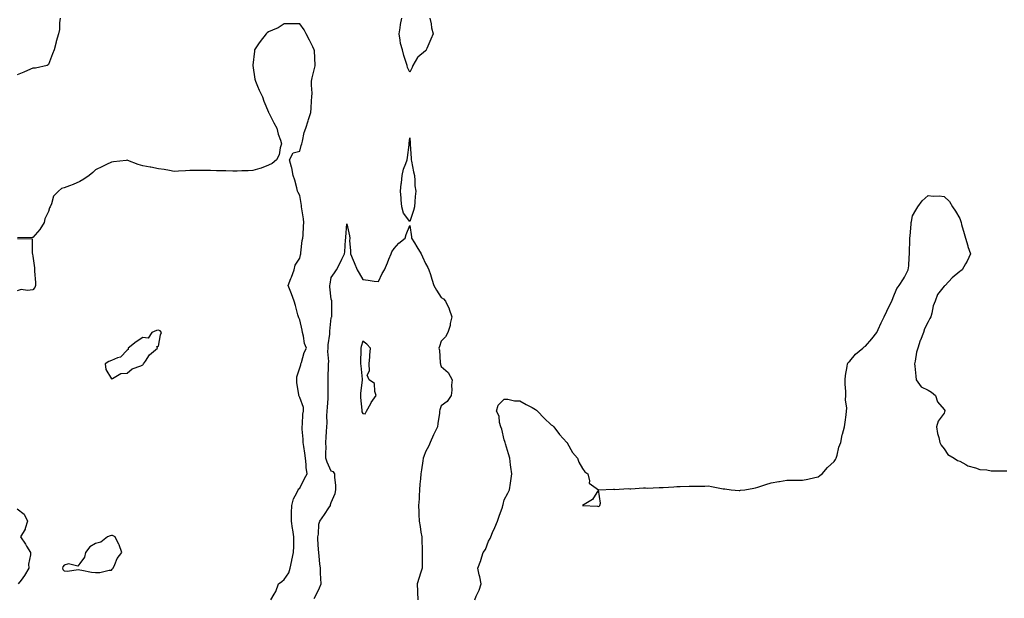
# Model space of a CAD drawing. Units: inches. Extents: x 915683 to 918323, y 7223978 to 7226618.
# Drawn here: x 916310 to 916936, y 7225553 to 7225921 of the extents above; entities that cross this region are included whole.
import ezdxf

# ---------------------------------------------------------------- set-up
doc = ezdxf.new("R2010")
doc.units = ezdxf.units.IN
doc.header["$MEASUREMENT"] = 0
doc.layers.add('Contour_91567223', color=7, linetype='Continuous', true_color=0x443328)

msp = doc.modelspace()

# ---------------------------------------------------------------- linework, layer by layer
at = {"layer": 'Contour_91567223'}
for points in [[(916335.55, 7225921.92, 3271), (916335.04, 7225918.91, 3271), (916335.13, 7225914.83, 3271), (916334.35, 7225911.92, 3271), (916332.93, 7225907.04, 3271), (916332.88, 7225906.74, 3271), (916331.72, 7225901.92, 3271), (916330.67, 7225899.3, 3271), (916328.05, 7225892.58, 3271), (916327.78, 7225892.19, 3271), (916327.18, 7225891.92, 3271), (916319.73, 7225890.24, 3271), (916318.05, 7225890.08, 3271), (916314.76, 7225888.64, 3271), (916312.44, 7225887.53, 3271), (916308.05, 7225885.81, 3271)], [(916570.84, 7225921.92, 3271), (916571.54, 7225918.42, 3271), (916571.93, 7225915.81, 3271), (916572.82, 7225911.92, 3271), (916571.41, 7225908.56, 3271), (916568.79, 7225902.66, 3271), (916568.47, 7225901.92, 3271), (916568.35, 7225901.63, 3271), (916568.05, 7225901.14, 3271), (916563.2, 7225897.08, 3271), (916563.03, 7225896.94, 3271), (916563, 7225896.86, 3271), (916559.98, 7225891.92, 3271), (916559.44, 7225890.53, 3271), (916558.05, 7225887.64, 3271), (916556.66, 7225890.53, 3271), (916556.27, 7225891.92, 3271), (916555.51, 7225894.46, 3271), (916554.33, 7225898.21, 3271), (916553.28, 7225901.92, 3271), (916552.02, 7225905.88, 3271), (916551.95, 7225908.01, 3271), (916551.15, 7225911.92, 3271), (916551.85, 7225915.73, 3271), (916552.07, 7225917.9, 3271), (916553, 7225921.92, 3271)], [(916469.47, 7225551.92, 3272), (916471.64, 7225555.51, 3272), (916472.82, 7225557.15, 3272), (916474.45, 7225561.92, 3272), (916476.54, 7225563.44, 3272), (916478.05, 7225564.71, 3272), (916480.93, 7225569.05, 3272), (916481.92, 7225571.92, 3272), (916482.96, 7225576.82, 3272), (916482.99, 7225576.98, 3272), (916484.02, 7225581.92, 3272), (916484.11, 7225585.87, 3272), (916484.19, 7225588.05, 3272), (916484.29, 7225591.92, 3272), (916483.55, 7225596.43, 3272), (916483.39, 7225597.27, 3272), (916482.67, 7225601.92, 3272), (916482.8, 7225606.67, 3272), (916482.81, 7225607.15, 3272), (916482.94, 7225611.92, 3272), (916483.92, 7225616.04, 3272), (916486.13, 7225620.01, 3272), (916486.91, 7225621.92, 3272), (916487.43, 7225622.55, 3272), (916488.05, 7225622.78, 3272), (916490.95, 7225629.01, 3272), (916492.62, 7225631.92, 3272), (916492.08, 7225635.94, 3272), (916492.12, 7225637.84, 3272), (916491.71, 7225641.92, 3272), (916491.21, 7225645.08, 3272), (916490.6, 7225649.36, 3272), (916490.21, 7225651.92, 3272), (916490.13, 7225654.01, 3272), (916489.51, 7225660.47, 3272), (916489.44, 7225661.92, 3272), (916489.77, 7225663.64, 3272), (916489.92, 7225670.05, 3272), (916490.46, 7225671.92, 3272), (916490.29, 7225674.17, 3272), (916488.05, 7225680.67, 3272), (916487.52, 7225681.39, 3272), (916487.41, 7225681.92, 3272), (916487.4, 7225682.56, 3272), (916486.05, 7225689.93, 3272), (916486.05, 7225691.92, 3272), (916486.13, 7225693.83, 3272), (916488.05, 7225699.54, 3272), (916488.56, 7225701.41, 3272), (916488.64, 7225701.92, 3272), (916489.02, 7225702.9, 3272), (916490.83, 7225709.15, 3272), (916492.37, 7225711.92, 3272), (916491.03, 7225714.91, 3272), (916490.41, 7225719.56, 3272), (916489.72, 7225721.92, 3272), (916489.48, 7225723.35, 3272), (916488.05, 7225729.95, 3272), (916487.33, 7225731.2, 3272), (916487.19, 7225731.92, 3272), (916486.85, 7225733.11, 3272), (916485.25, 7225739.13, 3272), (916484.42, 7225741.92, 3272), (916482.7, 7225746.57, 3272), (916482.27, 7225747.7, 3272), (916480.7, 7225751.92, 3272), (916482.33, 7225756.2, 3272), (916482.74, 7225757.23, 3272), (916484.45, 7225761.92, 3272), (916485.08, 7225764.89, 3272), (916488.05, 7225769.3, 3272), (916488.54, 7225771.43, 3272), (916488.65, 7225771.92, 3272), (916488.77, 7225772.64, 3272), (916489.55, 7225780.42, 3272), (916489.86, 7225781.92, 3272), (916490.08, 7225783.95, 3272), (916490.39, 7225789.58, 3272), (916490.67, 7225791.92, 3272), (916490.42, 7225794.3, 3272), (916489.32, 7225800.65, 3272), (916489.18, 7225801.92, 3272), (916488.99, 7225802.86, 3272), (916488.05, 7225809.22, 3272), (916487.07, 7225810.94, 3272), (916486.62, 7225811.92, 3272), (916486.04, 7225813.93, 3272), (916484.92, 7225818.8, 3272), (916483.82, 7225821.92, 3272), (916482.95, 7225826.82, 3272), (916482.81, 7225827.17, 3272), (916481.46, 7225831.92, 3272), (916483.74, 7225836.24, 3272), (916488.05, 7225837.39, 3272), (916488.97, 7225841, 3272), (916489.29, 7225841.92, 3272), (916489.82, 7225843.7, 3272), (916490.76, 7225849.21, 3272), (916491.95, 7225851.92, 3272), (916493.3, 7225856.67, 3272), (916493.58, 7225857.45, 3272), (916495.01, 7225861.92, 3272), (916495.33, 7225864.63, 3272), (916495.48, 7225869.34, 3272), (916495.74, 7225871.92, 3272), (916495.8, 7225874.17, 3272), (916495.4, 7225879.26, 3272), (916495.47, 7225881.92, 3272), (916495.9, 7225884.07, 3272), (916497.84, 7225891.72, 3272), (916497.89, 7225891.92, 3272), (916497.86, 7225892.12, 3272), (916497.34, 7225901.2, 3272), (916497.21, 7225901.92, 3272), (916496.33, 7225903.64, 3272), (916494.11, 7225907.97, 3272), (916492.07, 7225911.92, 3272), (916490.79, 7225914.65, 3272), (916488.05, 7225918.29, 3272), (916484.46, 7225918.33, 3272), (916481.68, 7225918.29, 3272), (916478.05, 7225918.35, 3272), (916474.19, 7225915.79, 3272), (916470.53, 7225914.4, 3272), (916468.05, 7225913.23, 3272), (916467.34, 7225912.64, 3272), (916466.66, 7225911.92, 3272), (916462.75, 7225907.21, 3272), (916461.68, 7225905.55, 3272), (916459.22, 7225901.92, 3272), (916459.09, 7225900.88, 3272), (916458.05, 7225892.08, 3272), (916458.03, 7225891.94, 3272), (916458.03, 7225891.92, 3272), (916458.03, 7225891.9, 3272), (916458.05, 7225891.78, 3272), (916459.38, 7225883.25, 3272), (916459.85, 7225881.92, 3272), (916461.18, 7225878.8, 3272), (916462.22, 7225876.08, 3272), (916464.3, 7225871.92, 3272), (916465.21, 7225869.09, 3272), (916468.05, 7225862.06, 3272), (916468.1, 7225861.98, 3272), (916468.13, 7225861.92, 3272), (916468.23, 7225861.74, 3272), (916471.54, 7225855.42, 3272), (916473.44, 7225851.92, 3272), (916474.33, 7225848.21, 3272), (916475.69, 7225844.28, 3272), (916476.35, 7225841.92, 3272), (916475.59, 7225839.46, 3272), (916474.9, 7225835.06, 3272), (916473.26, 7225831.92, 3272), (916470.49, 7225829.48, 3272), (916468.05, 7225828.37, 3272), (916463.46, 7225826.51, 3272), (916462.51, 7225826.37, 3272), (916458.05, 7225825.14, 3272), (916455.16, 7225824.81, 3272), (916451.01, 7225824.89, 3272), (916448.05, 7225824.62, 3272), (916445.35, 7225824.62, 3272), (916441.02, 7225824.89, 3272), (916438.05, 7225824.91, 3272), (916435.07, 7225824.91, 3272), (916431.19, 7225825.06, 3272), (916428.05, 7225825.05, 3272), (916424.97, 7225824.99, 3272), (916421.16, 7225825.03, 3272), (916418.05, 7225824.95, 3272), (916415.24, 7225824.73, 3272), (916410.8, 7225824.67, 3272), (916408.05, 7225824.5, 3272), (916405.02, 7225824.95, 3272), (916401.71, 7225825.57, 3272), (916398.05, 7225826.1, 3272), (916393.2, 7225827.08, 3272), (916392.83, 7225827.13, 3272), (916388.05, 7225828.09, 3272), (916385.09, 7225828.95, 3272), (916378.64, 7225831.33, 3272), (916378.05, 7225831.53, 3272), (916377.58, 7225831.45, 3272), (916369.36, 7225830.61, 3272), (916368.05, 7225830.38, 3272), (916364.97, 7225828.83, 3272), (916362.4, 7225827.58, 3272), (916358.05, 7225825.38, 3272), (916356.3, 7225823.68, 3272), (916353.98, 7225821.92, 3272), (916350.55, 7225819.42, 3272), (916348.05, 7225818.07, 3272), (916343.76, 7225816.22, 3272), (916341.47, 7225815.34, 3272), (916338.05, 7225813.97, 3272), (916336.43, 7225813.54, 3272), (916334.44, 7225811.92, 3272), (916331.31, 7225808.66, 3272), (916329.97, 7225803.83, 3272), (916329.09, 7225801.92, 3272), (916328.77, 7225801.2, 3272), (916328.05, 7225798.85, 3272), (916325.77, 7225794.21, 3272), (916325.27, 7225791.92, 3272), (916322.49, 7225787.49, 3272), (916318.05, 7225782.45, 3272), (916317.62, 7225782.35, 3272), (916308.28, 7225782.15, 3272)], [(916599.45, 7225551.92, 3271), (916600.36, 7225554.24, 3271), (916602.08, 7225557.9, 3271), (916603.35, 7225561.92, 3271), (916602.67, 7225566.53, 3271), (916602.18, 7225567.78, 3271), (916601.24, 7225571.92, 3271), (916603.2, 7225576.76, 3271), (916603.28, 7225577.15, 3271), (916604.71, 7225581.92, 3271), (916606.14, 7225583.83, 3271), (916608.05, 7225589.05, 3271), (916609.1, 7225590.87, 3271), (916609.53, 7225591.92, 3271), (916610.69, 7225594.56, 3271), (916612.2, 7225597.78, 3271), (916613.88, 7225601.92, 3271), (916614.95, 7225605.03, 3271), (916616.94, 7225610.81, 3271), (916617.32, 7225611.92, 3271), (916617.43, 7225612.55, 3271), (916618.05, 7225615.42, 3271), (916620.33, 7225619.63, 3271), (916621.5, 7225621.92, 3271), (916622.09, 7225625.96, 3271), (916622.39, 7225627.58, 3271), (916622.98, 7225631.92, 3271), (916622.35, 7225636.22, 3271), (916622.21, 7225637.76, 3271), (916621.65, 7225641.92, 3271), (916620.91, 7225644.77, 3271), (916618.96, 7225651, 3271), (916618.7, 7225651.92, 3271), (916618.59, 7225652.47, 3271), (916618.05, 7225653.68, 3271), (916616.59, 7225660.46, 3271), (916616.01, 7225661.92, 3271), (916615.2, 7225664.77, 3271), (916614.9, 7225668.78, 3271), (916613.22, 7225671.92, 3271), (916614.35, 7225675.61, 3271), (916618.05, 7225679.58, 3271), (916620.46, 7225679.52, 3271), (916624.61, 7225678.48, 3271), (916628.05, 7225678.44, 3271), (916632.16, 7225676.04, 3271), (916635.83, 7225674.15, 3271), (916638.05, 7225672.96, 3271), (916638.62, 7225672.49, 3271), (916639.21, 7225671.92, 3271), (916643.63, 7225667.51, 3271), (916648.05, 7225663.19, 3271), (916648.78, 7225662.66, 3271), (916649.67, 7225661.92, 3271), (916653.22, 7225657.1, 3271), (916658.05, 7225652, 3271), (916658.13, 7225651.92, 3271), (916658.26, 7225651.71, 3271), (916661.68, 7225645.55, 3271), (916664.83, 7225641.92, 3271), (916665.51, 7225639.38, 3271), (916668.05, 7225635.47, 3271), (916669.38, 7225633.25, 3271), (916671.32, 7225631.92, 3271), (916672.49, 7225627.47, 3271), (916672.14, 7225626, 3271), (916678.05, 7225621.92, 3271), (916674.3, 7225615.67, 3271), (916668.05, 7225611.92, 3271), (916677.53, 7225611.41, 3271), (916678.05, 7225611.26, 3271), (916678.46, 7225611.51, 3271), (916678.91, 7225611.92, 3271), (916679.41, 7225613.29, 3271), (916678.05, 7225621.92, 3271), (916687.72, 7225622.25, 3271), (916688.05, 7225622.15, 3271), (916688.22, 7225622.1, 3271), (916697.25, 7225622.72, 3271), (916698.05, 7225622.55, 3271), (916698.61, 7225622.47, 3271), (916706.81, 7225623.15, 3271), (916708.05, 7225623.05, 3271), (916709.07, 7225622.94, 3271), (916716.65, 7225623.33, 3271), (916718.05, 7225623.21, 3271), (916719.4, 7225623.27, 3271), (916726.17, 7225623.81, 3271), (916728.05, 7225623.87, 3271), (916730.03, 7225623.89, 3271), (916735.89, 7225624.09, 3271), (916738.05, 7225624.11, 3271), (916740.33, 7225624.21, 3271), (916745.76, 7225624.22, 3271), (916748.05, 7225624.32, 3271), (916750.12, 7225623.99, 3271), (916757.46, 7225622.51, 3271), (916758.05, 7225622.41, 3271), (916758.48, 7225622.35, 3271), (916762.49, 7225621.92, 3271), (916767.61, 7225621.47, 3271), (916768.05, 7225621.47, 3271), (916768.43, 7225621.55, 3271), (916771.22, 7225621.92, 3271), (916777.04, 7225622.92, 3271), (916778.05, 7225623.01, 3271), (916779.64, 7225623.52, 3271), (916784.71, 7225625.26, 3271), (916788.05, 7225626.24, 3271), (916792.85, 7225627.12, 3271), (916793.35, 7225627.21, 3271), (916798.05, 7225628.07, 3271), (916802.01, 7225627.96, 3271), (916804.15, 7225628.03, 3271), (916808.05, 7225627.96, 3271), (916811.34, 7225628.64, 3271), (916815.82, 7225629.69, 3271), (916818.05, 7225630.18, 3271), (916819.1, 7225630.87, 3271), (916820.45, 7225631.92, 3271), (916823.97, 7225636, 3271), (916828.05, 7225639.75, 3271), (916828.91, 7225641.06, 3271), (916829.44, 7225641.92, 3271), (916830.04, 7225643.91, 3271), (916831.07, 7225648.89, 3271), (916832.29, 7225651.92, 3271), (916833.22, 7225656.74, 3271), (916833.46, 7225657.33, 3271), (916834.8, 7225661.92, 3271), (916835.15, 7225664.81, 3271), (916835.69, 7225669.56, 3271), (916835.98, 7225671.92, 3271), (916836.17, 7225673.81, 3271), (916835.28, 7225679.15, 3271), (916835.46, 7225681.92, 3271), (916835.48, 7225684.5, 3271), (916835.2, 7225689.07, 3271), (916835.21, 7225691.92, 3271), (916835.35, 7225694.62, 3271), (916836.46, 7225700.32, 3271), (916836.58, 7225701.92, 3271), (916837.07, 7225702.9, 3271), (916838.05, 7225703.76, 3271), (916841.81, 7225708.15, 3271), (916846.42, 7225711.92, 3271), (916847.25, 7225712.72, 3271), (916848.05, 7225713.19, 3271), (916852.13, 7225717.84, 3271), (916855.4, 7225721.92, 3271), (916856.16, 7225723.81, 3271), (916858.05, 7225728.03, 3271), (916859.43, 7225730.55, 3271), (916860, 7225731.92, 3271), (916861.71, 7225735.57, 3271), (916862.51, 7225737.45, 3271), (916864.88, 7225741.92, 3271), (916865.66, 7225744.3, 3271), (916868.05, 7225750.01, 3271), (916868.97, 7225751, 3271), (916869.61, 7225751.92, 3271), (916872.21, 7225756.08, 3271), (916872.88, 7225757.1, 3271), (916875.28, 7225761.92, 3271), (916875.58, 7225764.4, 3271), (916875.79, 7225769.65, 3271), (916876.04, 7225771.92, 3271), (916876.18, 7225773.8, 3271), (916876.21, 7225780.08, 3271), (916876.32, 7225781.92, 3271), (916876.41, 7225783.56, 3271), (916877.12, 7225790.98, 3271), (916877.17, 7225791.92, 3271), (916877.28, 7225792.68, 3271), (916878.05, 7225796.18, 3271), (916880.11, 7225799.87, 3271), (916881.48, 7225801.92, 3271), (916884.19, 7225805.79, 3271), (916888.05, 7225809.13, 3271), (916891.2, 7225808.78, 3271), (916894.97, 7225808.83, 3271), (916898.05, 7225808.44, 3271), (916901.46, 7225805.34, 3271), (916903.41, 7225801.92, 3271), (916905.34, 7225799.21, 3271), (916908.05, 7225794.5, 3271), (916908.74, 7225792.6, 3271), (916908.9, 7225791.92, 3271), (916909.24, 7225790.73, 3271), (916910.98, 7225784.85, 3271), (916911.81, 7225781.92, 3271), (916913.12, 7225777, 3271), (916913.22, 7225776.74, 3271), (916914.91, 7225771.92, 3271), (916912.74, 7225767.23, 3271), (916911.72, 7225765.59, 3271), (916909.64, 7225761.92, 3271), (916908.71, 7225761.26, 3271), (916908.05, 7225760.79, 3271), (916903.16, 7225756.8, 3271), (916898.8, 7225751.92, 3271), (916898.36, 7225751.61, 3271), (916898.05, 7225751.35, 3271), (916893.85, 7225746.12, 3271), (916892.44, 7225741.92, 3271), (916891.08, 7225738.89, 3271), (916890.37, 7225734.24, 3271), (916889.68, 7225731.92, 3271), (916889.09, 7225730.88, 3271), (916888.05, 7225728.72, 3271), (916885.65, 7225724.32, 3271), (916884.95, 7225721.92, 3271), (916882.99, 7225716.98, 3271), (916882.95, 7225716.82, 3271), (916881.46, 7225711.92, 3271), (916880.55, 7225709.42, 3271), (916879.77, 7225703.64, 3271), (916879.32, 7225701.92, 3271), (916879.38, 7225700.59, 3271), (916880.18, 7225694.05, 3271), (916880.26, 7225691.92, 3271), (916883.45, 7225687.31, 3271), (916888.05, 7225685.24, 3271), (916890.17, 7225684.05, 3271), (916892.68, 7225681.92, 3271), (916893.98, 7225677.84, 3271), (916898.05, 7225672.84, 3271), (916898.52, 7225672.39, 3271), (916898.65, 7225671.92, 3271), (916898.44, 7225671.53, 3271), (916898.05, 7225670.71, 3271), (916894.42, 7225665.55, 3271), (916893.18, 7225661.92, 3271), (916893.84, 7225657.7, 3271), (916894.74, 7225655.22, 3271), (916895.48, 7225651.92, 3271), (916896.26, 7225650.14, 3271), (916898.05, 7225647.9, 3271), (916900.5, 7225644.36, 3271), (916904.55, 7225641.92, 3271), (916906.59, 7225640.46, 3271), (916908.05, 7225640.01, 3271), (916912.01, 7225637.96, 3271), (916913.26, 7225637.13, 3271), (916918.05, 7225635.83, 3271), (916920.93, 7225634.79, 3271), (916925.41, 7225634.56, 3271), (916928.05, 7225633.95, 3271), (916930.05, 7225633.91, 3271), (916936.03, 7225633.95, 3271), (916938.05, 7225633.91, 3271)], [(916497.24, 7225552.72, 3271), (916498.05, 7225554.11, 3271), (916500.59, 7225559.38, 3271), (916501.51, 7225561.92, 3271), (916501.5, 7225565.38, 3271), (916501.1, 7225568.87, 3271), (916501.08, 7225571.92, 3271), (916500.77, 7225574.63, 3271), (916500.31, 7225579.65, 3271), (916500.07, 7225581.92, 3271), (916499.91, 7225583.78, 3271), (916499.54, 7225590.44, 3271), (916499.42, 7225591.92, 3271), (916499.81, 7225593.68, 3271), (916500.08, 7225599.89, 3271), (916500.81, 7225601.92, 3271), (916503.77, 7225606.2, 3271), (916506.54, 7225610.4, 3271), (916507.54, 7225611.92, 3271), (916507.57, 7225612.39, 3271), (916508.05, 7225613.8, 3271), (916510.44, 7225619.54, 3271), (916510.94, 7225621.92, 3271), (916510.84, 7225624.71, 3271), (916510.34, 7225629.63, 3271), (916510.24, 7225631.92, 3271), (916509.5, 7225633.37, 3271), (916508.05, 7225633.74, 3271), (916505.47, 7225639.34, 3271), (916504.67, 7225641.92, 3271), (916504.5, 7225645.47, 3271), (916504.71, 7225648.58, 3271), (916504.51, 7225651.92, 3271), (916504.69, 7225655.28, 3271), (916504.98, 7225658.85, 3271), (916505.14, 7225661.92, 3271), (916505.53, 7225664.44, 3271), (916505.14, 7225669.01, 3271), (916505.44, 7225671.92, 3271), (916505.59, 7225674.38, 3271), (916505.97, 7225679.85, 3271), (916506.11, 7225681.92, 3271), (916506.01, 7225683.95, 3271), (916506.07, 7225689.95, 3271), (916505.97, 7225691.92, 3271), (916506.05, 7225693.93, 3271), (916506.25, 7225700.12, 3271), (916506.32, 7225701.92, 3271), (916506.43, 7225703.54, 3271), (916505.9, 7225709.77, 3271), (916506.01, 7225711.92, 3271), (916505.97, 7225713.99, 3271), (916507.1, 7225720.96, 3271), (916507.07, 7225721.92, 3271), (916507.09, 7225722.88, 3271), (916508.05, 7225731.18, 3271), (916508.22, 7225731.74, 3271), (916508.3, 7225731.92, 3271), (916508.31, 7225732.17, 3271), (916508.34, 7225741.63, 3271), (916508.35, 7225741.92, 3271), (916508.33, 7225742.19, 3271), (916508.05, 7225743.11, 3271), (916507.17, 7225751.04, 3271), (916507.11, 7225751.92, 3271), (916507.24, 7225752.72, 3271), (916508.05, 7225756.84, 3271), (916510.12, 7225759.85, 3271), (916511.36, 7225761.92, 3271), (916513.73, 7225766.24, 3271), (916514.84, 7225768.7, 3271), (916516.39, 7225771.92, 3271), (916516.66, 7225773.31, 3271), (916517.07, 7225780.94, 3271), (916517.22, 7225781.92, 3271), (916517.39, 7225782.58, 3271), (916518.05, 7225791.06, 3271), (916519.62, 7225783.48, 3271), (916519.82, 7225781.92, 3271), (916519.73, 7225780.24, 3271), (916520.28, 7225774.15, 3271), (916520.19, 7225771.92, 3271), (916521.98, 7225767.99, 3271), (916522.69, 7225766.57, 3271), (916524.49, 7225761.92, 3271), (916525.74, 7225759.62, 3271), (916528.05, 7225755.59, 3271), (916531.42, 7225755.3, 3271), (916535.37, 7225754.6, 3271), (916538.05, 7225754.36, 3271), (916540.54, 7225759.44, 3271), (916541.83, 7225761.92, 3271), (916543.76, 7225766.22, 3271), (916544.73, 7225768.6, 3271), (916546.15, 7225771.92, 3271), (916546.63, 7225773.35, 3271), (916548.05, 7225775.38, 3271), (916551.14, 7225778.83, 3271), (916555.15, 7225781.92, 3271), (916555.68, 7225784.3, 3271), (916558.05, 7225790.1, 3271), (916559.02, 7225782.9, 3271), (916559.2, 7225781.92, 3271), (916560.99, 7225778.99, 3271), (916562.54, 7225776.41, 3271), (916565.29, 7225771.92, 3271), (916566.15, 7225770.03, 3271), (916568.05, 7225765.94, 3271), (916569.47, 7225763.33, 3271), (916570.18, 7225761.92, 3271), (916571.13, 7225758.85, 3271), (916572.06, 7225755.92, 3271), (916573.26, 7225751.92, 3271), (916575.07, 7225748.93, 3271), (916578.05, 7225744.13, 3271), (916579.41, 7225743.29, 3271), (916580.65, 7225741.92, 3271), (916583.07, 7225736.94, 3271), (916583.08, 7225736.88, 3271), (916584.84, 7225731.92, 3271), (916583.81, 7225727.68, 3271), (916583.63, 7225726.35, 3271), (916582.17, 7225721.92, 3271), (916580.72, 7225719.24, 3271), (916578.05, 7225716.43, 3271), (916576.93, 7225713.03, 3271), (916576.58, 7225711.92, 3271), (916576.84, 7225710.71, 3271), (916577.38, 7225702.6, 3271), (916577.49, 7225701.92, 3271), (916577.64, 7225701.51, 3271), (916578.05, 7225700.36, 3271), (916582.54, 7225696.41, 3271), (916584.92, 7225691.92, 3271), (916584.64, 7225688.5, 3271), (916584.83, 7225685.14, 3271), (916584.44, 7225681.92, 3271), (916581.91, 7225678.05, 3271), (916578.05, 7225675.3, 3271), (916577.24, 7225672.74, 3271), (916577.02, 7225671.92, 3271), (916576.84, 7225670.71, 3271), (916575.9, 7225664.07, 3271), (916575.55, 7225661.92, 3271), (916573.42, 7225657.29, 3271), (916573.18, 7225656.78, 3271), (916571.04, 7225651.92, 3271), (916570.1, 7225649.87, 3271), (916568.05, 7225645.96, 3271), (916566.95, 7225643.01, 3271), (916566.62, 7225641.92, 3271), (916566.39, 7225640.26, 3271), (916565.44, 7225634.52, 3271), (916565.1, 7225631.92, 3271), (916564.87, 7225628.74, 3271), (916564.51, 7225625.46, 3271), (916564.28, 7225621.92, 3271), (916564.03, 7225617.9, 3271), (916563.9, 7225616.06, 3271), (916563.65, 7225611.92, 3271), (916563.85, 7225607.72, 3271), (916563.79, 7225606.18, 3271), (916563.95, 7225601.92, 3271), (916564.67, 7225598.54, 3271), (916565.12, 7225594.85, 3271), (916565.66, 7225591.92, 3271), (916565.76, 7225589.63, 3271), (916565.86, 7225584.11, 3271), (916565.95, 7225581.92, 3271), (916565.92, 7225579.79, 3271), (916565.84, 7225574.13, 3271), (916565.81, 7225571.92, 3271), (916564.81, 7225568.68, 3271), (916563.89, 7225566.08, 3271), (916562.74, 7225561.92, 3271), (916562.91, 7225557.06, 3271), (916562.92, 7225556.8, 3271), (916563.08, 7225551.92, 3271)], [(916308.25, 7225781.72, 3272), (916317.69, 7225781.57, 3272), (916317.57, 7225772.41, 3272), (916317.8, 7225771.92, 3272), (916317.88, 7225771.76, 3272), (916318.05, 7225770.51, 3272), (916319.23, 7225763.09, 3272), (916319.15, 7225761.92, 3272), (916319.11, 7225760.87, 3272), (916319.88, 7225753.76, 3272), (916319.83, 7225751.92, 3272), (916319.29, 7225750.67, 3272), (916318.05, 7225749.05, 3272), (916314.73, 7225748.6, 3272), (916310.63, 7225749.34, 3272), (916308.05, 7225748.56, 3272)], [(916308.05, 7225609.69, 3272), (916312.51, 7225606.37, 3272), (916314.7, 7225601.92, 3272), (916313.27, 7225597.13, 3272), (916313.25, 7225596.72, 3272), (916310.29, 7225591.92, 3272), (916313.31, 7225587.17, 3272), (916314.11, 7225585.87, 3272), (916316.52, 7225581.92, 3272), (916316.69, 7225580.55, 3272), (916315.37, 7225574.6, 3272), (916315.55, 7225571.92, 3272), (916312.74, 7225567.23, 3272), (916310.56, 7225564.42, 3272), (916308.67, 7225561.92, 3272)]]:
    msp.add_polyline3d(points, dxfattribs=at)
for points in [[(916558.05, 7225792.6, 3271), (916554, 7225797.88, 3271), (916552.91, 7225801.92, 3271), (916552.5, 7225806.37, 3271), (916552.44, 7225807.53, 3271), (916552.05, 7225811.92, 3271), (916552.61, 7225816.47, 3271), (916552.76, 7225817.21, 3271), (916553.23, 7225821.92, 3271), (916554.12, 7225825.85, 3271), (916555.53, 7225829.4, 3271), (916556.27, 7225831.92, 3271), (916556.6, 7225833.37, 3271), (916557.53, 7225841.39, 3271), (916557.63, 7225841.92, 3271), (916557.69, 7225842.29, 3271), (916558.05, 7225845.92, 3271), (916558.27, 7225842.13, 3271), (916558.27, 7225841.92, 3271), (916558.29, 7225841.69, 3271), (916558.8, 7225832.68, 3271), (916558.85, 7225831.92, 3271), (916559.06, 7225830.9, 3271), (916560.42, 7225824.28, 3271), (916560.92, 7225821.92, 3271), (916561.29, 7225818.68, 3271), (916561.31, 7225815.18, 3271), (916561.8, 7225811.92, 3271), (916561.54, 7225808.42, 3271), (916561.3, 7225805.16, 3271), (916561.06, 7225801.92, 3271), (916560.38, 7225799.6, 3271)], [(916388.05, 7225701.31, 3273), (916388.33, 7225701.63, 3273), (916388.57, 7225701.92, 3273), (916389.76, 7225703.64, 3273), (916392.25, 7225707.72, 3273), (916397.53, 7225711.92, 3273), (916396.99, 7225712.97, 3273), (916398.05, 7225713.27, 3273), (916399.43, 7225720.53, 3273), (916399.88, 7225721.92, 3273), (916399.09, 7225722.96, 3273), (916398.05, 7225723.52, 3273), (916396.83, 7225723.13, 3273), (916393.78, 7225721.92, 3273), (916391.55, 7225718.42, 3273), (916388.05, 7225718.7, 3273), (916383.93, 7225716.04, 3273), (916378.71, 7225711.92, 3273), (916378.81, 7225711.16, 3273), (916378.05, 7225710.79, 3273), (916373.82, 7225706.14, 3273), (916371.87, 7225705.73, 3273), (916368.05, 7225704.03, 3273), (916366.46, 7225703.5, 3273), (916364.18, 7225701.92, 3273), (916364.64, 7225698.5, 3273), (916368.05, 7225692.49, 3273), (916368.76, 7225692.64, 3273), (916374.2, 7225695.77, 3273), (916378.05, 7225696.06, 3273), (916381.25, 7225698.72, 3273), (916386.86, 7225700.73, 3273)], [(916528.05, 7225670.47, 3271), (916529.71, 7225670.26, 3271), (916530.49, 7225671.92, 3271), (916533.13, 7225676.84, 3271), (916533.51, 7225677.39, 3271), (916536.56, 7225681.92, 3271), (916535.67, 7225684.3, 3271), (916535.53, 7225689.4, 3271), (916532.14, 7225691.92, 3271), (916530.97, 7225694.85, 3271), (916532.45, 7225697.51, 3271), (916532.13, 7225701.92, 3271), (916532.56, 7225706.43, 3271), (916532.55, 7225707.43, 3271), (916533.1, 7225711.92, 3271), (916530.72, 7225714.6, 3271), (916528.05, 7225716.47, 3271), (916526.97, 7225712.99, 3271), (916526.77, 7225711.92, 3271), (916526.76, 7225710.63, 3271), (916526.74, 7225703.23, 3271), (916526.73, 7225701.92, 3271), (916526.78, 7225700.65, 3271), (916527.74, 7225692.23, 3271), (916527.76, 7225691.92, 3271), (916527.78, 7225691.65, 3271), (916526.58, 7225683.38, 3271), (916526.66, 7225681.92, 3271), (916526.66, 7225680.53, 3271), (916527.45, 7225672.53, 3271), (916527.44, 7225671.92, 3271), (916527.54, 7225671.41, 3271)], [(916368.05, 7225570.71, 3273), (916368.64, 7225571.33, 3273), (916369.2, 7225571.92, 3273), (916370.33, 7225574.21, 3273), (916371.86, 7225578.11, 3273), (916374.77, 7225581.92, 3273), (916373.01, 7225586.88, 3273), (916372.89, 7225587.08, 3273), (916370.4, 7225591.92, 3273), (916368.84, 7225592.7, 3273), (916368.05, 7225592.86, 3273), (916367.35, 7225592.62, 3273), (916365.6, 7225591.92, 3273), (916361.4, 7225588.58, 3273), (916358.05, 7225587.58, 3273), (916354.44, 7225585.53, 3273), (916351.53, 7225581.92, 3273), (916350.97, 7225578.99, 3273), (916348.05, 7225574.99, 3273), (916346.65, 7225573.31, 3273), (916340.76, 7225574.63, 3273), (916338.05, 7225573.93, 3273), (916337.23, 7225572.74, 3273), (916336.92, 7225571.92, 3273), (916337.2, 7225571.06, 3273), (916338.05, 7225570.2, 3273), (916340, 7225569.97, 3273), (916347.19, 7225571.06, 3273), (916348.05, 7225570.87, 3273), (916349.24, 7225570.73, 3273), (916355.45, 7225569.32, 3273), (916358.05, 7225569.11, 3273), (916360.68, 7225569.28, 3273), (916366.72, 7225570.59, 3273)]]:
    msp.add_polyline3d(points, close=True, dxfattribs=at)

doc.saveas('drawing.dxf')
